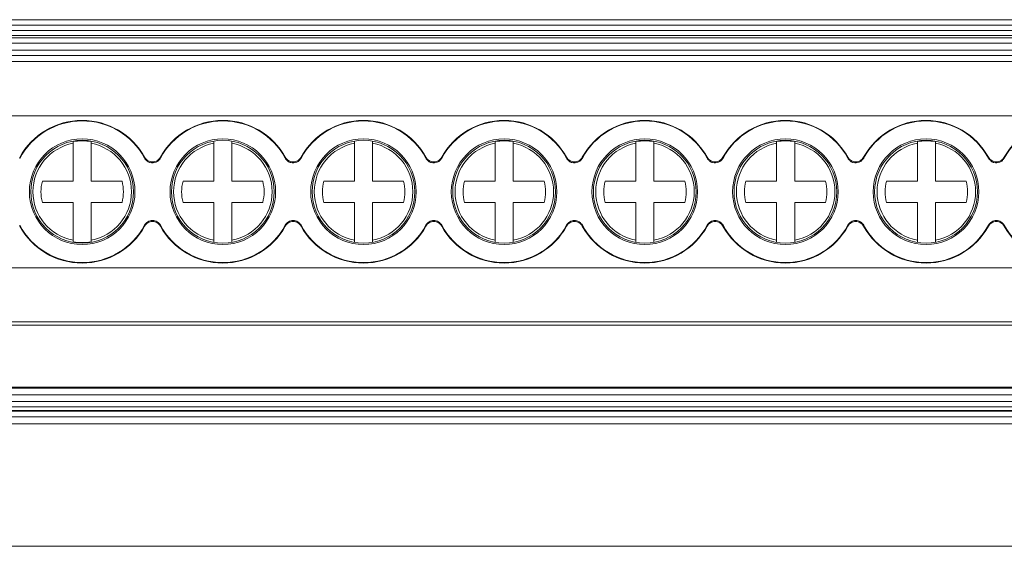
# Model space of a CAD drawing. Units: millimetres. Extents: x 1900 to 2469, y 1224 to 1369.
# Drawn here: x 2123 to 2177, y 1260 to 1290 of the extents above; entities that cross this region are included whole.
import ezdxf

# ---------------------------------------------------------------- set-up
doc = ezdxf.new("R2010")
doc.units = ezdxf.units.MM

# ---------------------------------------------------------------- blocks, each defined once
blk = doc.blocks.new('2')
at = {"color": 7, "linetype": 'Continuous', "lineweight": 15}
for p, q in [((2037.287, 1289.655), (2222.286, 1289.655)), ((2037.287, 1289.355), (2222.286, 1289.355)), ((2037.287, 1289.048), (2222.286, 1289.048)), ((2037.287, 1288.788), (2222.286, 1288.788)), ((2222.286, 1288.655), (2037.287, 1288.655)), ((2222.286, 1288.355), (2037.287, 1288.355)), ((2037.287, 1287.963), (2222.286, 1287.963)), ((2037.287, 1287.663), (2222.286, 1287.663)), ((2222.286, 1287.333), (2037.287, 1287.333)), ((2222.286, 1284.334), (2037.287, 1284.334)), ((2125.808, 1282.807), (2125.808, 1282.898)), ((2125.808, 1280.711), (2125.808, 1282.807)), ((2126.808, 1282.898), (2126.808, 1282.807)), ((2126.808, 1282.807), (2126.808, 1280.711)), ((2133.608, 1282.807), (2133.608, 1282.898)), ((2133.608, 1280.711), (2133.608, 1282.807)), ((2134.608, 1282.898), (2134.608, 1282.807)), ((2134.608, 1282.807), (2134.608, 1280.711)), ((2141.408, 1282.807), (2141.408, 1282.898)), ((2141.408, 1280.711), (2141.408, 1282.807)), ((2142.408, 1282.898), (2142.408, 1282.807)), ((2142.408, 1282.807), (2142.408, 1280.711)), ((2149.208, 1282.807), (2149.208, 1282.898)), ((2149.208, 1280.711), (2149.208, 1282.807)), ((2150.208, 1282.898), (2150.208, 1282.807)), ((2150.208, 1282.807), (2150.208, 1280.711)), ((2157.008, 1282.807), (2157.008, 1282.898)), ((2157.008, 1280.711), (2157.008, 1282.807)), ((2158.008, 1282.898), (2158.008, 1282.807)), ((2158.008, 1282.807), (2158.008, 1280.711)), ((2164.808, 1282.807), (2164.808, 1282.898)), ((2164.808, 1280.711), (2164.808, 1282.807)), ((2165.808, 1282.898), (2165.808, 1282.807)), ((2165.808, 1282.807), (2165.808, 1280.711)), ((2172.608, 1282.807), (2172.608, 1282.898)), ((2172.608, 1280.711), (2172.608, 1282.807)), ((2173.608, 1282.898), (2173.608, 1282.807)), ((2173.608, 1282.807), (2173.608, 1280.711)), ((2122.844, 1281.978), (2122.844, 1281.972)), ((2124.099, 1280.711), (2125.808, 1280.711)), ((2126.808, 1280.711), (2128.516, 1280.711)), ((2131.899, 1280.711), (2133.608, 1280.711)), ((2134.608, 1280.711), (2136.316, 1280.711)), ((2139.699, 1280.711), (2141.408, 1280.711)), ((2142.408, 1280.711), (2144.116, 1280.711)), ((2147.499, 1280.711), (2149.208, 1280.711)), ((2150.208, 1280.711), (2151.916, 1280.711)), ((2155.299, 1280.711), (2157.008, 1280.711)), ((2158.008, 1280.711), (2159.716, 1280.711)), ((2163.099, 1280.711), (2164.808, 1280.711)), ((2165.808, 1280.711), (2167.516, 1280.711)), ((2170.899, 1280.711), (2172.608, 1280.711)), ((2173.608, 1280.711), (2175.316, 1280.711)), ((2125.808, 1279.533), (2124.099, 1279.533)), ((2125.808, 1277.437), (2125.808, 1279.533)), ((2126.808, 1279.533), (2126.808, 1277.437)), ((2128.516, 1279.533), (2126.808, 1279.533)), ((2133.608, 1279.533), (2131.899, 1279.533)), ((2133.608, 1277.437), (2133.608, 1279.533)), ((2134.608, 1279.533), (2134.608, 1277.437)), ((2136.316, 1279.533), (2134.608, 1279.533)), ((2141.408, 1279.533), (2139.699, 1279.533)), ((2141.408, 1277.437), (2141.408, 1279.533)), ((2142.408, 1279.533), (2142.408, 1277.437)), ((2144.116, 1279.533), (2142.408, 1279.533)), ((2149.208, 1279.533), (2147.499, 1279.533)), ((2149.208, 1277.437), (2149.208, 1279.533)), ((2150.208, 1279.533), (2150.208, 1277.437)), ((2151.916, 1279.533), (2150.208, 1279.533)), ((2157.008, 1279.533), (2155.299, 1279.533)), ((2157.008, 1277.437), (2157.008, 1279.533)), ((2158.008, 1279.533), (2158.008, 1277.437)), ((2159.716, 1279.533), (2158.008, 1279.533)), ((2164.808, 1279.533), (2163.099, 1279.533)), ((2164.808, 1277.437), (2164.808, 1279.533)), ((2165.808, 1279.533), (2165.808, 1277.437)), ((2167.516, 1279.533), (2165.808, 1279.533)), ((2172.608, 1279.533), (2170.899, 1279.533)), ((2172.608, 1277.437), (2172.608, 1279.533)), ((2173.608, 1279.533), (2173.608, 1277.437)), ((2175.316, 1279.533), (2173.608, 1279.533)), ((2122.844, 1278.272), (2122.844, 1278.267)), ((2125.808, 1277.346), (2125.808, 1277.437)), ((2126.808, 1277.437), (2126.808, 1277.346)), ((2133.608, 1277.346), (2133.608, 1277.437)), ((2134.608, 1277.437), (2134.608, 1277.346)), ((2141.408, 1277.346), (2141.408, 1277.437)), ((2142.408, 1277.437), (2142.408, 1277.346)), ((2149.208, 1277.346), (2149.208, 1277.437)), ((2150.208, 1277.437), (2150.208, 1277.346)), ((2157.008, 1277.346), (2157.008, 1277.437)), ((2158.008, 1277.437), (2158.008, 1277.346)), ((2164.808, 1277.346), (2164.808, 1277.437)), ((2165.808, 1277.437), (2165.808, 1277.346)), ((2172.608, 1277.346), (2172.608, 1277.437)), ((2173.608, 1277.437), (2173.608, 1277.346)), ((2037.287, 1275.911), (2222.286, 1275.911)), ((2037.287, 1272.913), (2222.286, 1272.913)), ((2222.286, 1272.728), (2037.287, 1272.728)), ((2222.286, 1269.3), (2037.287, 1269.3)), ((2037.287, 1269.24), (2222.286, 1269.24)), ((2037.287, 1268.874), (2222.286, 1268.874)), ((2037.287, 1268.49), (2222.286, 1268.49)), ((2222.286, 1268.201), (2037.287, 1268.201)), ((2222.286, 1268.009), (2037.287, 1268.009)), ((2222.286, 1267.962), (2037.287, 1267.962)), ((2037.287, 1267.65), (2222.286, 1267.65)), ((2037.287, 1267.268), (2222.286, 1267.268)), ((2222.286, 1260.475), (2037.287, 1260.475))]:
    blk.add_line(p, q, dxfattribs=at)
for centre, radius in [((2126.308, 1280.122), 2.927), ((2126.308, 1280.122), 2.849), ((2134.105, 1280.122), 2.927), ((2134.105, 1280.122), 2.849), ((2141.902, 1280.122), 2.927), ((2141.902, 1280.122), 2.849), ((2149.699, 1280.122), 2.927), ((2149.699, 1280.122), 2.849), ((2157.496, 1280.122), 2.927), ((2157.496, 1280.122), 2.849), ((2165.293, 1280.122), 2.927), ((2165.293, 1280.122), 2.849), ((2173.09, 1280.122), 2.927), ((2173.09, 1280.122), 2.849)]:
    blk.add_circle(centre, radius, dxfattribs=at)
for centre, radius, start, end in [((2126.308, 1280.122), 3.953, 28.8952, 151.1935), ((2126.308, 1280.122), 3.927, 28.2753, 151.8959), ((2134.105, 1280.122), 3.953, 28.8952, 151.1048), ((2134.105, 1280.122), 3.927, 28.2753, 151.7247), ((2141.902, 1280.122), 3.953, 28.8952, 151.1048), ((2141.902, 1280.122), 3.927, 28.2753, 151.7247), ((2149.699, 1280.122), 3.953, 28.8952, 151.1048), ((2149.699, 1280.122), 3.927, 28.2753, 151.7247), ((2157.496, 1280.122), 3.953, 28.8952, 151.1048), ((2157.496, 1280.122), 3.927, 28.2753, 151.7247), ((2165.293, 1280.122), 3.953, 28.8952, 151.1048), ((2165.293, 1280.122), 3.927, 28.2753, 151.7247), ((2173.09, 1280.122), 3.953, 28.8952, 151.1048), ((2173.09, 1280.122), 3.927, 28.2753, 151.7247), ((2180.887, 1280.122), 3.953, 28.8952, 151.1048), ((2180.887, 1280.122), 3.927, 28.2753, 151.7247), ((2126.308, 1280.122), 2.731, 100.5492, 259.4508), ((2126.308, 1280.122), 2.821, 79.7899, 100.2101), ((2126.308, 1280.122), 2.731, 280.5492, 79.4508), ((2134.108, 1280.122), 2.731, 100.5492, 259.4508), ((2134.108, 1280.122), 2.731, 280.5492, 79.4508), ((2141.908, 1280.122), 2.731, 100.5492, 259.4508), ((2141.908, 1280.122), 2.731, 280.5492, 79.4508), ((2149.708, 1280.122), 2.731, 100.5492, 259.4508), ((2149.708, 1280.122), 2.821, 79.7899, 100.2101), ((2149.708, 1280.122), 2.731, 280.5492, 79.4508), ((2157.508, 1280.122), 2.731, 100.5492, 259.4508), ((2157.508, 1280.122), 2.821, 79.7899, 100.2101), ((2157.508, 1280.122), 2.731, 280.5492, 79.4508), ((2165.308, 1280.122), 2.731, 100.5492, 259.4508), ((2165.308, 1280.122), 2.821, 79.7899, 100.2101), ((2165.308, 1280.122), 2.731, 280.5492, 79.4508), ((2173.108, 1280.122), 2.731, 100.5492, 259.4508), ((2173.108, 1280.122), 2.821, 79.7899, 100.2101), ((2173.108, 1280.122), 2.731, 280.5492, 79.4508), ((2126.308, 1280.122), 2.286, 165.0621, 194.9379), ((2126.308, 1280.122), 2.286, 345.0621, 14.9379), ((2134.108, 1280.122), 2.286, 165.0621, 194.9379), ((2134.108, 1280.122), 2.286, 345.0621, 14.9379), ((2141.908, 1280.122), 2.286, 165.0621, 194.9379), ((2141.908, 1280.122), 2.286, 345.0621, 14.9379), ((2149.708, 1280.122), 2.286, 165.0621, 194.9379), ((2149.708, 1280.122), 2.286, 345.0621, 14.9379), ((2157.508, 1280.122), 2.286, 165.0621, 194.9379), ((2157.508, 1280.122), 2.286, 345.0621, 14.9379), ((2165.308, 1280.122), 2.286, 165.0621, 194.9379), ((2165.308, 1280.122), 2.286, 345.0621, 14.9379), ((2173.108, 1280.122), 2.286, 165.0621, 194.9379), ((2173.108, 1280.122), 2.286, 345.0621, 14.9379), ((2126.308, 1280.122), 3.927, 208.1041, 331.7247), ((2126.308, 1280.122), 3.953, 208.8065, 331.1048), ((2134.105, 1280.122), 3.953, 208.8952, 331.1048), ((2134.105, 1280.122), 3.927, 208.2753, 331.7247), ((2141.902, 1280.122), 3.953, 208.8952, 331.1048), ((2141.902, 1280.122), 3.927, 208.2753, 331.7247), ((2149.699, 1280.122), 3.953, 208.8952, 331.1048), ((2149.699, 1280.122), 3.927, 208.2753, 331.7247), ((2157.496, 1280.122), 3.953, 208.8952, 331.1048), ((2157.496, 1280.122), 3.927, 208.2753, 331.7247), ((2165.293, 1280.122), 3.953, 208.8952, 331.1048), ((2165.293, 1280.122), 3.927, 208.2753, 331.7247), ((2173.09, 1280.122), 3.953, 208.8952, 331.1048), ((2173.09, 1280.122), 3.927, 208.2753, 331.7247), ((2180.887, 1280.122), 3.953, 208.8952, 331.1048), ((2180.887, 1280.122), 3.927, 208.2753, 331.7247), ((2126.308, 1280.122), 2.821, 259.7899, 280.2101)]:
    blk.add_arc(centre, radius, start, end, dxfattribs=at)
for points, knots in [([(2122.844, 1282.032), (2122.844, 1282.023), (2122.844, 1282.014), (2122.844, 1282.005), (2122.844, 1281.996), (2122.844, 1281.987), (2122.844, 1281.978)], [0, 0, 0, 0, 0.000500559, 0.000500559, 0.000500559, 0.001001117, 0.001001117, 0.001001117, 0.001001117]), ([(2130.646, 1281.983), (2130.615, 1281.936), (2130.552, 1281.842), (2130.405, 1281.751), (2130.239, 1281.711), (2130.098, 1281.726), (2129.967, 1281.775), (2129.853, 1281.851), (2129.794, 1281.94), (2129.766, 1281.983)], [0, 0, 0, 0, 0.156687, 0.313362, 0.469877, 0.626219, 0.703528, 0.859835, 1, 1, 1, 1]), ([(2129.769, 1282.032), (2129.812, 1281.954), (2129.875, 1281.889), (2130.03, 1281.798), (2130.117, 1281.774), (2130.296, 1281.774), (2130.383, 1281.798), (2130.538, 1281.889), (2130.6, 1281.954), (2130.644, 1282.032)], [0, 0, 0, 0, 0.25, 0.25, 0.5, 0.5, 0.75, 0.75, 1, 1, 1, 1]), ([(2138.443, 1281.983), (2138.412, 1281.936), (2138.349, 1281.842), (2138.202, 1281.751), (2138.037, 1281.711), (2137.895, 1281.726), (2137.764, 1281.775), (2137.65, 1281.851), (2137.591, 1281.94), (2137.563, 1281.983)], [0, 0, 0, 0, 0.156687, 0.313362, 0.469877, 0.626218, 0.703528, 0.859835, 1, 1, 1, 1]), ([(2137.566, 1282.032), (2137.609, 1281.954), (2137.673, 1281.889), (2137.825, 1281.799), (2137.914, 1281.774), (2138.092, 1281.774), (2138.181, 1281.798), (2138.334, 1281.889), (2138.397, 1281.954), (2138.441, 1282.032)], [0, 0, 0, 0, 0.25, 0.25, 0.5, 0.5, 0.75, 0.75, 1, 1, 1, 1]), ([(2146.24, 1281.983), (2146.209, 1281.936), (2146.146, 1281.842), (2145.999, 1281.751), (2145.834, 1281.711), (2145.692, 1281.726), (2145.561, 1281.775), (2145.447, 1281.851), (2145.388, 1281.94), (2145.36, 1281.983)], [0, 0, 0, 0, 0.156687, 0.313362, 0.469877, 0.626218, 0.703528, 0.859835, 1, 1, 1, 1]), ([(2145.363, 1282.032), (2145.406, 1281.954), (2145.47, 1281.889), (2145.622, 1281.799), (2145.711, 1281.774), (2145.889, 1281.774), (2145.978, 1281.798), (2146.131, 1281.889), (2146.195, 1281.954), (2146.238, 1282.032)], [0, 0, 0, 0, 0.25, 0.25, 0.5, 0.5, 0.75, 0.75, 1, 1, 1, 1]), ([(2154.037, 1281.983), (2154.006, 1281.936), (2153.943, 1281.842), (2153.796, 1281.751), (2153.631, 1281.711), (2153.489, 1281.726), (2153.358, 1281.775), (2153.244, 1281.851), (2153.185, 1281.94), (2153.157, 1281.983)], [0, 0, 0, 0, 0.156687, 0.313361, 0.469877, 0.626218, 0.703527, 0.859835, 1, 1, 1, 1]), ([(2153.16, 1282.032), (2153.203, 1281.954), (2153.267, 1281.889), (2153.419, 1281.799), (2153.508, 1281.774), (2153.686, 1281.774), (2153.775, 1281.798), (2153.928, 1281.889), (2153.992, 1281.954), (2154.035, 1282.032)], [0, 0, 0, 0, 0.25, 0.25, 0.5, 0.5, 0.75, 0.75, 1, 1, 1, 1]), ([(2161.835, 1281.983), (2161.803, 1281.936), (2161.74, 1281.842), (2161.593, 1281.751), (2161.428, 1281.711), (2161.286, 1281.726), (2161.155, 1281.775), (2161.041, 1281.851), (2160.982, 1281.94), (2160.954, 1281.983)], [0, 0, 0, 0, 0.156687, 0.313363, 0.469876, 0.626218, 0.703527, 0.859834, 1, 1, 1, 1]), ([(2160.957, 1282.032), (2161, 1281.954), (2161.064, 1281.889), (2161.216, 1281.799), (2161.305, 1281.774), (2161.483, 1281.774), (2161.572, 1281.798), (2161.725, 1281.889), (2161.789, 1281.954), (2161.832, 1282.032)], [0, 0, 0, 0, 0.25, 0.25, 0.5, 0.5, 0.75, 0.75, 1, 1, 1, 1]), ([(2169.632, 1281.983), (2169.6, 1281.936), (2169.537, 1281.842), (2169.39, 1281.751), (2169.225, 1281.711), (2169.083, 1281.726), (2168.952, 1281.775), (2168.838, 1281.851), (2168.779, 1281.94), (2168.752, 1281.983)], [0, 0, 0, 0, 0.156687, 0.313362, 0.469876, 0.626217, 0.703527, 0.859834, 1, 1, 1, 1]), ([(2168.754, 1282.032), (2168.797, 1281.954), (2168.861, 1281.889), (2169.013, 1281.799), (2169.102, 1281.774), (2169.28, 1281.774), (2169.369, 1281.798), (2169.522, 1281.889), (2169.586, 1281.954), (2169.629, 1282.032)], [0, 0, 0, 0, 0.25, 0.25, 0.5, 0.5, 0.75, 0.75, 1, 1, 1, 1]), ([(2177.429, 1281.983), (2177.397, 1281.936), (2177.334, 1281.842), (2177.187, 1281.751), (2177.022, 1281.711), (2176.88, 1281.726), (2176.749, 1281.775), (2176.635, 1281.851), (2176.576, 1281.94), (2176.549, 1281.983)], [0, 0, 0, 0, 0.156687, 0.313361, 0.469878, 0.626219, 0.703528, 0.859835, 1, 1, 1, 1]), ([(2176.551, 1282.032), (2176.594, 1281.954), (2176.658, 1281.889), (2176.81, 1281.799), (2176.899, 1281.774), (2177.077, 1281.774), (2177.166, 1281.798), (2177.319, 1281.889), (2177.383, 1281.954), (2177.426, 1282.032)], [0, 0, 0, 0, 0.25, 0.25, 0.5, 0.5, 0.75, 0.75, 1, 1, 1, 1]), ([(2129.766, 1278.262), (2129.809, 1278.342), (2129.873, 1278.408), (2130.026, 1278.5), (2130.116, 1278.525), (2130.296, 1278.525), (2130.386, 1278.5), (2130.539, 1278.408), (2130.603, 1278.342), (2130.646, 1278.262)], [0, 0, 0, 0, 0.25, 0.25, 0.5, 0.5, 0.75, 0.75, 1, 1, 1, 1]), ([(2130.644, 1278.212), (2130.6, 1278.29), (2130.537, 1278.356), (2130.383, 1278.447), (2130.295, 1278.47), (2130.116, 1278.47), (2130.029, 1278.446), (2129.875, 1278.355), (2129.812, 1278.29), (2129.769, 1278.212)], [0, 0, 0, 0, 0.25, 0.25, 0.5, 0.5, 0.75, 0.75, 1, 1, 1, 1]), ([(2137.563, 1278.262), (2137.606, 1278.342), (2137.67, 1278.408), (2137.823, 1278.5), (2137.913, 1278.525), (2138.093, 1278.525), (2138.183, 1278.5), (2138.336, 1278.408), (2138.4, 1278.342), (2138.443, 1278.262)], [0, 0, 0, 0, 0.25, 0.25, 0.5, 0.5, 0.75, 0.75, 1, 1, 1, 1]), ([(2138.441, 1278.212), (2138.397, 1278.29), (2138.334, 1278.356), (2138.182, 1278.446), (2138.093, 1278.47), (2137.915, 1278.47), (2137.826, 1278.446), (2137.673, 1278.356), (2137.609, 1278.29), (2137.566, 1278.212)], [0, 0, 0, 0, 0.25, 0.25, 0.5, 0.5, 0.75, 0.75, 1, 1, 1, 1]), ([(2145.36, 1278.262), (2145.403, 1278.342), (2145.467, 1278.408), (2145.62, 1278.5), (2145.71, 1278.525), (2145.89, 1278.525), (2145.98, 1278.5), (2146.134, 1278.408), (2146.198, 1278.342), (2146.24, 1278.262)], [0, 0, 0, 0, 0.25, 0.25, 0.5, 0.5, 0.75, 0.75, 1, 1, 1, 1]), ([(2146.238, 1278.212), (2146.195, 1278.29), (2146.131, 1278.356), (2145.979, 1278.446), (2145.89, 1278.47), (2145.712, 1278.47), (2145.623, 1278.446), (2145.47, 1278.356), (2145.406, 1278.29), (2145.363, 1278.212)], [0, 0, 0, 0, 0.25, 0.25, 0.5, 0.5, 0.75, 0.75, 1, 1, 1, 1]), ([(2153.157, 1278.262), (2153.2, 1278.342), (2153.264, 1278.408), (2153.417, 1278.5), (2153.507, 1278.525), (2153.687, 1278.525), (2153.777, 1278.5), (2153.931, 1278.408), (2153.995, 1278.342), (2154.037, 1278.262)], [0, 0, 0, 0, 0.25, 0.25, 0.5, 0.5, 0.75, 0.75, 1, 1, 1, 1]), ([(2154.035, 1278.212), (2153.992, 1278.29), (2153.928, 1278.356), (2153.776, 1278.446), (2153.687, 1278.47), (2153.509, 1278.47), (2153.42, 1278.446), (2153.267, 1278.356), (2153.203, 1278.29), (2153.16, 1278.212)], [0, 0, 0, 0, 0.25, 0.25, 0.5, 0.5, 0.75, 0.75, 1, 1, 1, 1]), ([(2160.954, 1278.262), (2160.997, 1278.342), (2161.061, 1278.408), (2161.214, 1278.5), (2161.304, 1278.525), (2161.484, 1278.525), (2161.574, 1278.5), (2161.728, 1278.408), (2161.792, 1278.342), (2161.835, 1278.262)], [0, 0, 0, 0, 0.25, 0.25, 0.5, 0.5, 0.75, 0.75, 1, 1, 1, 1]), ([(2161.832, 1278.212), (2161.789, 1278.29), (2161.725, 1278.356), (2161.573, 1278.446), (2161.484, 1278.47), (2161.306, 1278.47), (2161.217, 1278.446), (2161.064, 1278.356), (2161, 1278.29), (2160.957, 1278.212)], [0, 0, 0, 0, 0.25, 0.25, 0.5, 0.5, 0.75, 0.75, 1, 1, 1, 1]), ([(2168.752, 1278.262), (2168.794, 1278.342), (2168.858, 1278.408), (2169.012, 1278.5), (2169.102, 1278.525), (2169.281, 1278.525), (2169.371, 1278.5), (2169.525, 1278.408), (2169.589, 1278.342), (2169.632, 1278.262)], [0, 0, 0, 0, 0.25, 0.25, 0.5, 0.5, 0.75, 0.75, 1, 1, 1, 1]), ([(2169.629, 1278.212), (2169.586, 1278.29), (2169.522, 1278.356), (2169.37, 1278.446), (2169.281, 1278.47), (2169.103, 1278.47), (2169.014, 1278.446), (2168.861, 1278.356), (2168.797, 1278.29), (2168.754, 1278.212)], [0, 0, 0, 0, 0.25, 0.25, 0.5, 0.5, 0.75, 0.75, 1, 1, 1, 1]), ([(2176.549, 1278.262), (2176.591, 1278.342), (2176.655, 1278.408), (2176.809, 1278.5), (2176.899, 1278.525), (2177.078, 1278.525), (2177.168, 1278.5), (2177.322, 1278.408), (2177.386, 1278.342), (2177.429, 1278.262)], [0, 0, 0, 0, 0.25, 0.25, 0.5, 0.5, 0.75, 0.75, 1, 1, 1, 1]), ([(2177.426, 1278.212), (2177.383, 1278.29), (2177.319, 1278.356), (2177.167, 1278.446), (2177.078, 1278.47), (2176.9, 1278.47), (2176.811, 1278.446), (2176.658, 1278.356), (2176.594, 1278.29), (2176.551, 1278.212)], [0, 0, 0, 0, 0.25, 0.25, 0.5, 0.5, 0.75, 0.75, 1, 1, 1, 1]), ([(2122.844, 1278.267), (2122.844, 1278.258), (2122.844, 1278.239), (2122.844, 1278.221), (2122.844, 1278.212)], [0, 0, 0, 0, 0.5, 1, 1, 1, 1])]:
    blk.add_open_spline(points, degree=3, knots=knots, dxfattribs=at)
for points in [[(2129.766, 1281.983), (2129.767, 1281.999), (2129.768, 1282.016), (2129.769, 1282.032)], [(2130.644, 1282.032), (2130.644, 1282.016), (2130.645, 1281.999), (2130.646, 1281.983)], [(2137.563, 1281.983), (2137.564, 1281.999), (2137.565, 1282.016), (2137.566, 1282.032)], [(2138.441, 1282.032), (2138.442, 1282.016), (2138.442, 1281.999), (2138.443, 1281.983)], [(2145.36, 1281.983), (2145.361, 1281.999), (2145.362, 1282.016), (2145.363, 1282.032)], [(2146.238, 1282.032), (2146.239, 1282.016), (2146.239, 1281.999), (2146.24, 1281.983)], [(2153.157, 1281.983), (2153.158, 1281.999), (2153.159, 1282.016), (2153.16, 1282.032)], [(2154.035, 1282.032), (2154.036, 1282.016), (2154.036, 1281.999), (2154.037, 1281.983)], [(2160.954, 1281.983), (2160.955, 1281.999), (2160.956, 1282.016), (2160.957, 1282.032)], [(2161.832, 1282.032), (2161.833, 1282.016), (2161.834, 1281.999), (2161.835, 1281.983)], [(2168.752, 1281.983), (2168.752, 1281.999), (2168.753, 1282.016), (2168.754, 1282.032)], [(2169.629, 1282.032), (2169.63, 1282.016), (2169.631, 1281.999), (2169.632, 1281.983)], [(2176.549, 1281.983), (2176.55, 1281.999), (2176.55, 1282.016), (2176.551, 1282.032)], [(2177.426, 1282.032), (2177.427, 1282.016), (2177.428, 1281.999), (2177.429, 1281.983)], [(2129.769, 1278.212), (2129.768, 1278.229), (2129.767, 1278.245), (2129.766, 1278.262)], [(2130.646, 1278.262), (2130.645, 1278.245), (2130.644, 1278.229), (2130.644, 1278.212)], [(2137.566, 1278.212), (2137.565, 1278.229), (2137.564, 1278.245), (2137.563, 1278.262)], [(2138.443, 1278.262), (2138.442, 1278.245), (2138.442, 1278.229), (2138.441, 1278.212)], [(2145.363, 1278.212), (2145.362, 1278.229), (2145.361, 1278.245), (2145.36, 1278.262)], [(2146.24, 1278.262), (2146.239, 1278.245), (2146.239, 1278.229), (2146.238, 1278.212)], [(2153.16, 1278.212), (2153.159, 1278.229), (2153.158, 1278.245), (2153.157, 1278.262)], [(2154.037, 1278.262), (2154.036, 1278.245), (2154.036, 1278.229), (2154.035, 1278.212)], [(2160.957, 1278.212), (2160.956, 1278.229), (2160.955, 1278.245), (2160.954, 1278.262)], [(2161.835, 1278.262), (2161.834, 1278.245), (2161.833, 1278.229), (2161.832, 1278.212)], [(2168.754, 1278.212), (2168.753, 1278.229), (2168.752, 1278.245), (2168.752, 1278.262)], [(2169.632, 1278.262), (2169.631, 1278.245), (2169.63, 1278.229), (2169.629, 1278.212)], [(2176.551, 1278.212), (2176.55, 1278.229), (2176.55, 1278.245), (2176.549, 1278.262)], [(2177.429, 1278.262), (2177.428, 1278.245), (2177.427, 1278.229), (2177.426, 1278.212)]]:
    blk.add_open_spline(points, degree=3, dxfattribs=at)

msp = doc.modelspace()

# ---------------------------------------------------------------- block references
msp.add_blockref('2', (0, 0))

doc.saveas('drawing.dxf')
